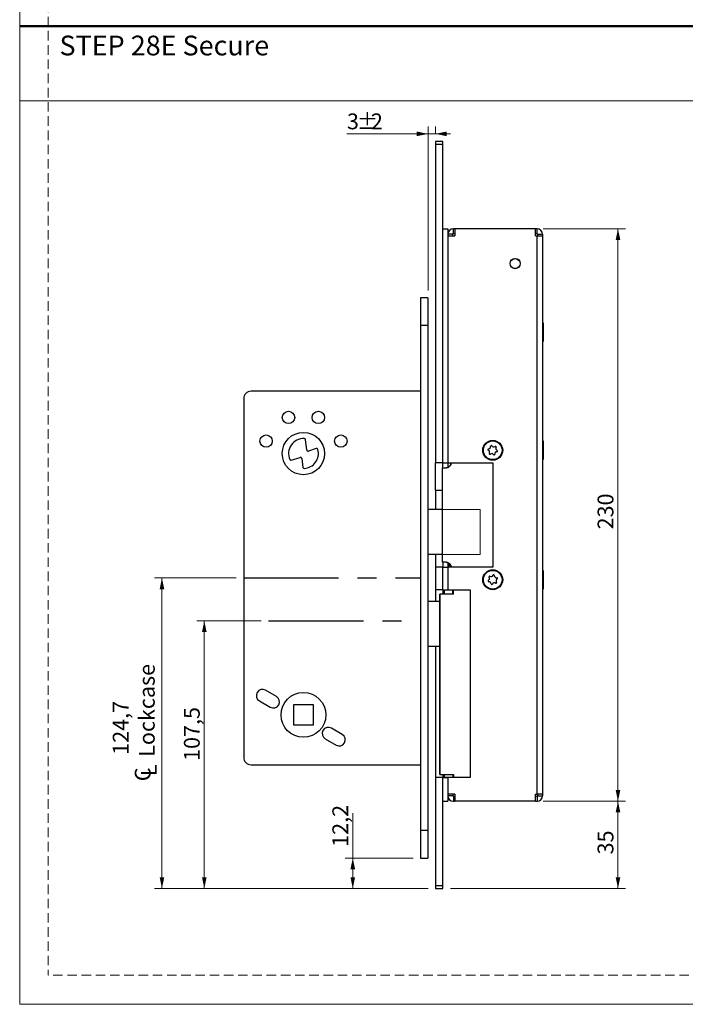
# Model space of a CAD drawing. Units: millimetres. Extents: x 0 to 210, y 0 to 297.
# Drawn here: x 0 to 89, y 0 to 132 of the extents above; entities that cross this region are included whole.
import ezdxf

# ---------------------------------------------------------------- set-up
doc = ezdxf.new("R2010")
doc.units = ezdxf.units.MM
doc.linetypes.add('CENTERX2', pattern=[20.32, 12.7, -2.54, 2.54, -2.54])
doc.linetypes.add('HIDDEN', pattern=[1.905, 1.27, -0.635])
doc.layers.add('STÖDLINJER', color=7, linetype='HIDDEN', plot=False)
doc.styles.add('SLDTEXTSTYLE0', font='TXT', dxfattribs={"width": 0.7})
doc.styles.add('SLDTEXTSTYLE1', font='TXT', dxfattribs={"width": 0.605})
doc.dimstyles.new('SLDDIMSTYLE1', dxfattribs={"dimtxt": 2.054655, "dimasz": 1.5, "dimexe": 0, "dimexo": 0.0625, "dimgap": 0.513664, "dimtad": 1, "dimdec": 1, "dimlfac": 3, "dimrnd": 1e-09, "dimzin": 12, "dimdsep": 46, "dimtxsty": 'SLDTEXTSTYLE1', "dimsah": 1, "dimcen": 0.09, "dimadec": 0, "dimazin": 3, "dimtfac": 1, "dimtdec": 1, "dimtmove": 0, "dimatfit": 0, "dimfxl": 0, "dimfrac": 2, "dimtolj": 1, "dimtzin": 12, "dimarcsym": 0})
doc.dimstyles.new('SLDDIMSTYLE2', dxfattribs={"dimtxt": 2.054655, "dimasz": 1.5, "dimexe": 0, "dimexo": 0.0625, "dimgap": 0.513664, "dimtad": 1, "dimdec": 1, "dimlfac": 3, "dimrnd": 1e-09, "dimzin": 12, "dimdsep": 46, "dimtxsty": 'SLDTEXTSTYLE1', "dimsah": 1, "dimcen": 0.09, "dimadec": 0, "dimazin": 3, "dimtfac": 1, "dimtdec": 1, "dimtofl": 0, "dimtmove": 0, "dimatfit": 3, "dimfxl": 0, "dimfrac": 2, "dimtolj": 1, "dimtzin": 12, "dimarcsym": 0})

# ---------------------------------------------------------------- blocks, each defined once
blk = doc.blocks.new('_D_34')
at = {"color": 7, "linetype": 'Continuous', "lineweight": 18}
for p, q in [((44.58, 19.59), (44.58, 25.59)), ((52.65, 19.59), (43.58, 19.59)), ((44.58, 15.52), (44.58, 19.59)), ((54.65, 15.52), (43.58, 15.52))]:
    blk.add_line(p, q, dxfattribs=at)
for points in [[(44.58, 19.59), (44.27, 18.09), (44.89, 18.09)], [(44.58, 15.52), (44.89, 17.02), (44.27, 17.02)]]:
    blk.add_solid(points, dxfattribs=at)
at = {"color": 7, "linetype": 'Continuous', "lineweight": 18, "insert": (41.85, 21.09), "char_height": 2.117, "attachment_point": 1, "rotation": 90, "style": 'SLDTEXTSTYLE1'}
blk.add_mtext('12,2', dxfattribs=at)
blk = doc.blocks.new('_D_35')
at = {"color": 7, "linetype": 'Continuous', "lineweight": 18}
for p, q in [((32.31, 51.34), (23.71, 51.34)), ((24.71, 15.52), (24.71, 51.34)), ((54.65, 15.52), (23.71, 15.52))]:
    blk.add_line(p, q, dxfattribs=at)
for points in [[(24.71, 51.34), (24.4, 49.84), (25.02, 49.84)], [(24.71, 15.52), (25.02, 17.02), (24.4, 17.02)]]:
    blk.add_solid(points, dxfattribs=at)
at = {"color": 7, "linetype": 'Continuous', "lineweight": 18, "insert": (21.98, 32.59), "char_height": 2.117, "attachment_point": 1, "rotation": 90, "style": 'SLDTEXTSTYLE1'}
blk.add_mtext('107,5', dxfattribs=at)
blk = doc.blocks.new('SW_SYMBOL_MOD_CL')
at = {"color": 0, "linetype": 'Continuous', "lineweight": 18, "char_height": 776, "attachment_point": 5, "style": 'SLDTEXTSTYLE1'}
for s, insert in [('C', (400, 600)), ('L', (600, 300))]:
    blk.add_mtext(s, dxfattribs=dict(at, insert=insert))
blk = doc.blocks.new('_D_36')
at = {"color": 7, "linetype": 'Continuous', "lineweight": 18}
for p, q in [((28.98, 57.09), (18.04, 57.09)), ((19.04, 15.52), (19.04, 57.09)), ((54.65, 15.52), (18.04, 15.52))]:
    blk.add_line(p, q, dxfattribs=at)
for points in [[(19.04, 57.09), (18.73, 55.59), (19.35, 55.59)], [(19.04, 15.52), (19.35, 17.02), (18.73, 17.02)]]:
    blk.add_solid(points, dxfattribs=at)
at = {"color": 7, "linetype": 'Continuous', "lineweight": 18, "xscale": 0.002728526715850659, "yscale": 0.002728526715850659, "zscale": 0.002728526715850659, "rotation": 90}
blk.add_blockref('SW_SYMBOL_MOD_CL', (18.38, 29.7), dxfattribs=at)
at = {"color": 7, "linetype": 'Continuous', "lineweight": 18, "char_height": 2.117, "attachment_point": 1, "rotation": 90, "style": 'SLDTEXTSTYLE1'}
for s, insert in [('Lockcase', (15.95, 33.14)), ('124,7', (12.46, 33.41))]:
    blk.add_mtext(s, dxfattribs=dict(at, insert=insert))
blk = doc.blocks.new('_D_37')
at = {"color": 7, "linetype": 'Continuous', "lineweight": 18}
for p, q in [((54.65, 95.59), (54.65, 117.56)), ((55.65, 116.52), (55.65, 117.56)), ((54.65, 116.56), (43.8, 116.56)), ((55.65, 116.56), (54.65, 116.56)), ((55.65, 116.56), (57.65, 116.56))]:
    blk.add_line(p, q, dxfattribs=at)
for points in [[(54.65, 116.56), (53.15, 116.87), (53.15, 116.25)], [(55.65, 116.56), (57.15, 116.25), (57.15, 116.87)]]:
    blk.add_solid(points, dxfattribs=at)
at = {"color": 7, "linetype": 'Continuous', "lineweight": 18, "attachment_point": 1, "style": 'SLDTEXTSTYLE1'}
for s, insert, char_height in [('3', (43.8, 119.29), 2.12), ('%%p', (45.09, 119.29), 2.117), ('2', (47.01, 119.29), 2.12)]:
    blk.add_mtext(s, dxfattribs=dict(at, insert=insert, char_height=char_height))
blk = doc.blocks.new('_D_38')
at = {"color": 7, "linetype": 'Continuous', "lineweight": 18}
for p, q in [((70.05, 103.85), (81.08, 103.85)), ((80.08, 103.85), (80.08, 27.19)), ((70.05, 27.19), (81.08, 27.19))]:
    blk.add_line(p, q, dxfattribs=at)
for points in [[(80.08, 103.85), (79.77, 102.35), (80.39, 102.35)], [(80.08, 27.19), (80.39, 28.69), (79.77, 28.69)]]:
    blk.add_solid(points, dxfattribs=at)
at = {"color": 7, "linetype": 'Continuous', "lineweight": 18, "insert": (77.35, 63.59), "char_height": 2.117, "attachment_point": 1, "rotation": 90, "style": 'SLDTEXTSTYLE1'}
blk.add_mtext('230', dxfattribs=at)
blk = doc.blocks.new('_D_39')
at = {"color": 7, "linetype": 'Continuous', "lineweight": 18}
for p, q in [((70.05, 27.19), (81.08, 27.19)), ((80.08, 27.19), (80.08, 15.52)), ((57.65, 15.52), (81.08, 15.52))]:
    blk.add_line(p, q, dxfattribs=at)
for points in [[(80.08, 27.19), (79.77, 25.69), (80.39, 25.69)], [(80.08, 15.52), (80.39, 17.02), (79.77, 17.02)]]:
    blk.add_solid(points, dxfattribs=at)
at = {"color": 7, "linetype": 'Continuous', "lineweight": 18, "insert": (77.35, 20.07), "char_height": 2.117, "attachment_point": 1, "rotation": 90, "style": 'SLDTEXTSTYLE1'}
blk.add_mtext('35', dxfattribs=at)

msp = doc.modelspace()

# ---------------------------------------------------------------- linework, layer by layer
at = {"color": 7, "linetype": 'Continuous', "lineweight": 18}
for p, q in [((0, 0), (0, 297)), ((0, 121), (210, 121)), ((54.645, 66.253), (54.645, 60.253)), ((61.645, 66.253), (54.645, 66.253)), ((61.645, 60.253), (61.645, 66.253)), ((54.645, 60.253), (61.645, 60.253)), ((210, 0), (0, 0))]:
    msp.add_line(p, q, dxfattribs=at)
at = {"color": 7, "linetype": 'Continuous', "lineweight": 50}
msp.add_line((0, 131), (210, 131), dxfattribs=at)
at = {"color": 7, "linetype": 'Continuous', "lineweight": 25}
for p, q in [((56.645, 115.519), (55.645, 115.519)), ((55.645, 115.519), (55.645, 115.186)), ((55.645, 115.186), (56.645, 115.186)), ((55.645, 115.186), (55.645, 72.519)), ((56.645, 115.186), (56.645, 115.519)), ((56.645, 72.519), (56.645, 115.186)), ((56.645, 103.853), (57.312, 103.853)), ((57.312, 103.853), (57.312, 72.519)), ((57.979, 103.119), (57.312, 103.119)), ((57.312, 102.919), (57.312, 72.519)), ((57.312, 102.919), (58.245, 102.919)), ((57.979, 102.919), (57.979, 103.119)), ((58.045, 103.186), (58.045, 103.853)), ((58.245, 103.853), (58.045, 103.853)), ((58.245, 103.186), (58.045, 103.186)), ((58.245, 103.853), (58.245, 102.919)), ((69.045, 103.853), (58.245, 103.853)), ((69.045, 102.919), (69.045, 103.853)), ((69.245, 103.853), (69.045, 103.853)), ((69.245, 103.186), (69.045, 103.186)), ((69.045, 102.919), (69.245, 102.919)), ((69.245, 103.186), (69.245, 103.853)), ((69.245, 28.119), (69.245, 102.919)), ((69.245, 102.919), (69.979, 102.919)), ((69.312, 103.119), (69.979, 103.119)), ((69.312, 103.119), (69.312, 102.919)), ((69.979, 103.119), (69.979, 102.919)), ((69.979, 102.919), (69.979, 28.119)), ((54.645, 94.586), (53.645, 94.586)), ((53.645, 94.586), (53.645, 90.919)), ((54.645, 94.586), (54.645, 90.919)), ((70.076, 91.236), (69.979, 91.236)), ((70.076, 91.236), (70.076, 88.736)), ((54.645, 90.919), (53.645, 90.919)), ((53.645, 90.919), (53.645, 23.253)), ((54.645, 90.919), (54.645, 23.253)), ((69.979, 88.736), (70.076, 88.736)), ((53.645, 82.086), (30.979, 82.086)), ((29.979, 81.086), (29.979, 33.086)), ((38.424, 74.228), (38.248, 75.604)), ((70.076, 75.436), (69.979, 75.436)), ((70.076, 75.436), (70.076, 73.077)), ((39.691, 74.417), (38.639, 74.09)), ((36.351, 72.853), (37.547, 73.226)), ((37.762, 73.088), (37.914, 71.901)), ((56.645, 72.519), (55.645, 72.519)), ((55.645, 68.853), (55.645, 72.519)), ((56.645, 71.853), (56.645, 72.519)), ((56.645, 72.519), (57.312, 72.519)), ((57.312, 72.519), (63.312, 72.519)), ((57.312, 72.519), (57.312, 71.906)), ((63.312, 72.519), (63.312, 58.519)), ((69.979, 72.936), (70.076, 72.936)), ((70.076, 73.077), (70.076, 72.936)), ((56.55, 71.853), (56.55, 59.186)), ((56.55, 71.853), (56.553, 71.853)), ((56.553, 71.853), (56.553, 59.186)), ((56.553, 71.853), (57.065, 71.853)), ((55.645, 68.853), (56.55, 68.853)), ((55.645, 68.853), (55.645, 66.253)), ((56.55, 66.253), (54.645, 66.253)), ((56.55, 60.253), (54.645, 60.253)), ((55.645, 60.253), (55.645, 58.519)), ((56.645, 58.519), (55.645, 58.519)), ((55.645, 58.519), (55.645, 55.519)), ((56.553, 59.186), (56.55, 59.186)), ((57.065, 59.186), (56.553, 59.186)), ((56.645, 59.186), (56.645, 58.519)), ((56.645, 55.519), (56.645, 58.519)), ((56.645, 58.519), (57.312, 58.519)), ((57.312, 59.127), (57.312, 58.519)), ((57.312, 58.519), (57.312, 55.519)), ((63.312, 58.519), (57.312, 58.519)), ((57.479, 59.028), (57.479, 58.65)), ((57.532, 58.974), (57.479, 58.65)), ((57.479, 58.65), (57.704, 58.65)), ((57.479, 58.65), (57.479, 58.547)), ((57.72, 58.547), (57.479, 58.547)), ((57.479, 58.519), (57.479, 58.547)), ((70.076, 58.103), (69.979, 58.103)), ((70.076, 58.103), (70.076, 55.603)), ((56.645, 55.519), (55.645, 55.519)), ((55.645, 55.519), (55.645, 53.919)), ((56.645, 55.519), (56.645, 54.936)), ((56.645, 55.519), (57.312, 55.519)), ((56.87, 55.453), (56.645, 55.453)), ((57.979, 55.453), (56.87, 55.453)), ((57.312, 55.519), (60.312, 55.519)), ((57.312, 55.519), (57.312, 55.453)), ((57.479, 55.519), (57.479, 55.453)), ((57.979, 54.936), (57.979, 55.519)), ((58.05, 54.936), (58.05, 55.519)), ((60.312, 55.519), (60.312, 30.353)), ((69.979, 55.603), (70.076, 55.603)), ((56.222, 54.936), (56.222, 30.769)), ((56.222, 30.769), (56.222, 54.936)), ((56.234, 54.936), (56.222, 54.936)), ((56.222, 54.936), (56.222, 54.936)), ((56.234, 30.769), (56.234, 54.936)), ((56.291, 54.936), (56.234, 54.936)), ((56.291, 30.769), (56.291, 54.936)), ((58.05, 54.936), (56.291, 54.936)), ((56.222, 53.919), (54.645, 53.919)), ((56.222, 47.919), (54.645, 47.919)), ((55.645, 47.919), (55.645, 30.353)), ((34.362, 41.228), (32.919, 42.061)), ((32.085, 40.618), (33.529, 39.784)), ((39.312, 40.086), (36.645, 40.086)), ((36.645, 40.086), (36.645, 37.419)), ((39.312, 37.419), (39.312, 40.086)), ((36.645, 37.419), (39.312, 37.419)), ((43.172, 36.141), (41.729, 36.974)), ((40.895, 35.531), (42.339, 34.698)), ((30.979, 32.086), (53.645, 32.086)), ((56.645, 30.353), (55.645, 30.353)), ((55.645, 30.353), (55.645, 15.853)), ((56.222, 30.769), (56.234, 30.769)), ((56.222, 30.769), (56.222, 30.769)), ((56.234, 30.769), (56.291, 30.769)), ((56.291, 30.769), (58.05, 30.769)), ((56.645, 30.769), (56.645, 30.353)), ((56.645, 30.419), (56.87, 30.419)), ((56.645, 15.853), (56.645, 30.353)), ((56.645, 30.353), (57.312, 30.353)), ((56.87, 30.419), (57.979, 30.419)), ((57.312, 30.419), (57.312, 30.353)), ((57.312, 30.353), (57.312, 28.119)), ((60.312, 30.353), (57.312, 30.353)), ((57.312, 30.353), (57.312, 27.186)), ((57.979, 30.769), (57.979, 30.353)), ((58.05, 30.769), (58.05, 30.353)), ((58.245, 28.119), (57.312, 28.119)), ((57.979, 27.919), (57.312, 27.919)), ((57.979, 28.119), (57.979, 27.919)), ((58.045, 27.853), (58.045, 27.186)), ((58.045, 27.853), (58.245, 27.853)), ((58.245, 28.119), (58.245, 27.186)), ((69.045, 28.119), (69.245, 28.119)), ((69.045, 27.186), (69.045, 28.119)), ((69.045, 27.853), (69.245, 27.853)), ((69.979, 28.119), (69.245, 28.119)), ((69.245, 27.853), (69.245, 27.186)), ((69.312, 28.119), (69.312, 27.919)), ((69.312, 27.919), (69.979, 27.919)), ((69.979, 28.119), (69.979, 27.919)), ((56.645, 27.186), (57.312, 27.186)), ((58.045, 27.186), (58.245, 27.186)), ((69.045, 27.186), (58.245, 27.186)), ((69.045, 27.186), (69.245, 27.186)), ((54.645, 23.253), (53.645, 23.253)), ((53.645, 23.253), (53.645, 19.586)), ((54.645, 23.253), (54.645, 19.586)), ((53.645, 19.586), (54.645, 19.586)), ((56.645, 15.853), (55.645, 15.853)), ((55.645, 15.853), (55.645, 15.519)), ((56.645, 15.519), (56.645, 15.853)), ((55.645, 15.519), (56.645, 15.519))]:
    msp.add_line(p, q, dxfattribs=at)
at = {"color": 7, "linetype": 'CENTERX2'}
for p, q in [((29.979, 57.086), (53.645, 57.086)), ((33.312, 51.336), (53.645, 51.336))]:
    msp.add_line(p, q, dxfattribs=at)
at = {"color": 8, "linetype": 'Continuous', "lineweight": 25}
for p, q in [((56.87, 54.936), (56.87, 55.453)), ((56.87, 30.419), (56.87, 30.769))]:
    msp.add_line(p, q, dxfattribs=at)
at = {"color": 7, "linetype": 'Continuous', "lineweight": 25}
for centre, radius in [((66.312, 99.186), 0.683), ((66.312, 99.186), 0.667), ((35.979, 78.586), 0.833), ((39.979, 78.586), 0.833), ((37.979, 73.753), 2.833), ((32.979, 75.419), 0.833), ((42.979, 75.419), 0.833), ((63.312, 74.186), 1.333), ((63.312, 74.186), 1.25), ((63.312, 56.853), 1.333), ((63.312, 56.853), 1.25), ((37.979, 38.753), 3)]:
    msp.add_circle(centre, radius, dxfattribs=at)
for centre, radius, start, end in [((57.312, 103.853), 0.000833, 270, 180), ((58.045, 103.119), 0.733, 90, 180), ((58.045, 103.119), 0.0667, 90, 180), ((69.245, 103.119), 0.733, 0, 90), ((69.245, 103.119), 0.0667, 0, 90), ((30.979, 81.086), 1, 90, 180), ((37.979, 73.753), 2, 86.75667, 203.81242), ((38.082, 75.583), 0.167, 7.29659, 86.75667), ((37.979, 73.753), 2, 273.13998, 16.00338), ((38.589, 74.249), 0.167, 187.29659, 287.29659), ((39.741, 74.258), 0.167, 16.00338, 107.29659), ((62.751, 74.288), 0.0882, 92.74769, 246.61906), ((62.596, 73.93), 0.302, 332.74769, 66.61906), ((62.732, 74.678), 0.302, 272.74769, 6.61906), ((63.12, 74.723), 0.0882, 32.74769, 186.61906), ((63.448, 74.934), 0.302, 212.74769, 306.61906), ((63.892, 73.694), 0.302, 92.74769, 186.61906), ((63.681, 74.621), 0.0882, 332.74769, 126.61906), ((64.028, 74.442), 0.302, 152.74769, 246.61906), ((63.873, 74.084), 0.0882, 272.74769, 66.61906), ((36.301, 73.013), 0.167, 203.81242, 287.29659), ((37.596, 73.067), 0.167, 7.29659, 107.29659), ((62.943, 73.751), 0.0882, 152.74769, 306.61906), ((63.176, 73.438), 0.302, 32.74769, 126.61906), ((63.504, 73.649), 0.0882, 212.74769, 6.61906), ((38.079, 71.922), 0.167, 187.29659, 273.13998), ((62.769, 56.678), 0.0882, 120.91225, 274.78363), ((62.569, 57.013), 0.302, 300.91225, 34.78363), ((62.889, 57.235), 0.0882, 60.91225, 214.78363), ((63.079, 57.576), 0.302, 240.91225, 334.78363), ((63.432, 57.41), 0.0882, 0.91225, 154.78363), ((63.822, 57.416), 0.302, 180.91225, 274.78363), ((64.055, 56.693), 0.302, 120.91225, 214.78363), ((63.855, 57.028), 0.0882, 300.91225, 94.78363), ((62.802, 56.289), 0.302, 0.91225, 94.78363), ((63.192, 56.295), 0.0882, 180.91225, 334.78363), ((63.545, 56.129), 0.302, 60.91225, 154.78363), ((63.735, 56.47), 0.0882, 240.91225, 34.78363), ((32.502, 41.339), 0.833, 60, 240), ((33.945, 40.506), 0.833, 240, 60), ((41.312, 36.253), 0.833, 60, 240), ((42.755, 35.419), 0.833, 240, 60), ((30.979, 33.086), 1, 180, 270), ((58.045, 27.919), 0.733, 180, 270), ((58.045, 27.919), 0.0667, 180, 270), ((69.245, 27.919), 0.0667, 270, 0), ((69.245, 27.919), 0.733, 270, 0)]:
    msp.add_arc(centre, radius, start, end, dxfattribs=at)
for points, knots in [([(57.745, 72.519), (57.74, 72.455), (57.728, 72.326), (57.643, 72.153), (57.516, 72.007), (57.338, 71.896), (57.18, 71.856), (57.085, 71.853), (57.065, 71.853)], [0, 0, 0, 0, 0.161118, 0.3218326, 0.4921923, 0.6919476, 0.9340672, 1, 1, 1, 1]), ([(57.07, 71.853), (57.151, 71.864), (57.313, 71.885), (57.527, 72.027), (57.671, 72.225), (57.721, 72.401), (57.724, 72.497), (57.725, 72.519)], [0, 0, 0, 0, 0.251506, 0.5039013, 0.7323317, 0.9383988, 1, 1, 1, 1]), ([(57.065, 59.186), (57.153, 59.177), (57.314, 59.16), (57.522, 59.03), (57.667, 58.854), (57.737, 58.674), (57.743, 58.558), (57.745, 58.519)], [0, 0, 0, 0, 0.282378, 0.5182388, 0.7100564, 0.9030296, 1, 1, 1, 1]), ([(57.725, 58.519), (57.718, 58.59), (57.705, 58.731), (57.603, 58.919), (57.453, 59.068), (57.267, 59.164), (57.134, 59.179), (57.07, 59.186)], [0, 0, 0, 0, 0.19428451, 0.38838811, 0.58752261, 0.80103186, 1, 1, 1, 1])]:
    msp.add_open_spline(points, degree=3, knots=knots, dxfattribs=at)
at = {"layer": 'STÖDLINJER', "color": 7, "lineweight": 18}
for p in [(3.788, 292.261), (205.771, 3.898)]:
    msp.add_line(p, (3.788, 3.898), dxfattribs=at)

# ---------------------------------------------------------------- texts
at = {"color": 7, "linetype": 'Continuous', "lineweight": 0, "insert": (5.328, 129.713), "char_height": 2.64583, "attachment_point": 1, "style": 'SLDTEXTSTYLE0'}
msp.add_mtext('STEP 28E Secure', dxfattribs=at)

# ---------------------------------------------------------------- dimensions: what is measured, and where the dimension line sits
at = {"color": 7, "linetype": 'Continuous', "lineweight": 18}
dim = msp.add_linear_dim(base=(54.645, 116.561), p1=(55.645, 115.519), p2=(54.645, 94.586), text='<>%%p2', dimstyle='SLDDIMSTYLE1', dxfattribs=at)
dim.commit()
dim.dimension.update_dxf_attribs({"geometry": '_D_37', "text_midpoint": (46.048, 116.561), "dimtype": 160})
for base, p1, p2, picture, middle in [((80.076, 27.186), (69.045, 103.853), (69.045, 27.186), '_D_38', (80.076, 65.519)), ((24.713, 51.336), (55.645, 15.519), (33.312, 51.336), '_D_35', (24.713, 35.482)), ((44.58, 19.586), (55.645, 15.519), (53.645, 19.586), '_D_34', (44.58, 23.34)), ((80.076, 15.519), (69.045, 27.186), (56.645, 15.519), '_D_39', (80.076, 21.353))]:
    dim = msp.add_linear_dim(base=base, p1=p1, p2=p2, angle=90, dimstyle='SLDDIMSTYLE2', dxfattribs=at)
    dim.commit()
    dim.dimension.update_dxf_attribs({"geometry": picture, "text_midpoint": middle, "dimtype": 160})
dim = msp.add_linear_dim(base=(19.044, 57.086), p1=(55.645, 15.519), p2=(29.979, 57.086), angle=90, text='<>\\P{\\fGDT;q}Lockcase', dimstyle='SLDDIMSTYLE2', dxfattribs=at)
dim.commit()
dim.dimension.update_dxf_attribs({"geometry": '_D_36', "text_midpoint": (19.044, 36.303), "dimtype": 160})

doc.saveas('drawing.dxf')
